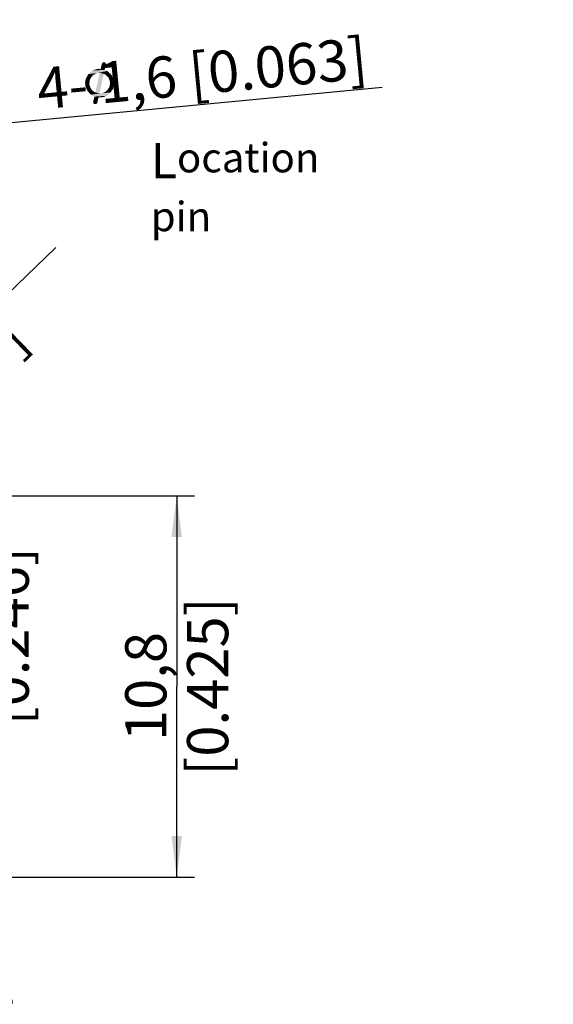
# Model space of a CAD drawing. Units: millimetres. Extents: x 0 to 420, y 0 to 297.
# Drawn here: x 220 to 266, y 51 to 135 of the extents above; entities that cross this region are included whole.
import ezdxf

# ---------------------------------------------------------------- set-up
doc = ezdxf.new("R2010")
doc.units = ezdxf.units.MM
doc.header["$LTSCALE"] = 23.1
doc.layers.get('0').update_dxf_attribs({"linetype": 'CONTINUOUS'})
doc.layers.add('_03_2D_DRAWING_DIMENSION', color=7, linetype='CONTINUOUS')
doc.layers.add('_04_NOTES', color=7, linetype='CONTINUOUS')
doc.styles.get("Standard").update_dxf_attribs({"font": 'arialn.ttf'})
doc.styles.add('TEXTSTYLE_5', font='arial.ttf')
doc.dimstyles.new('DIMSTYLE_4', dxfattribs={"dimtxt": 3.5, "dimasz": 3.5, "dimexe": 1.5, "dimexo": 1, "dimgap": 0.875, "dimtad": 1, "dimdsep": 46, "dimtxsty": 'STANDARD', "dimblk": '_FILLED', "dimblk1": '_FILLED', "dimblk2": '_FILLED', "dimcen": 0.09, "dimclrt": 7, "dimazin": 2, "dimtp": 0.2, "dimtm": 0.2, "dimtfac": 1, "dimtofl": 0, "dimtmove": 0, "dimatfit": 3, "dimldrblk": '_FILLED', "dimfxl": 1, "dimtolj": 1, "dimarcsym": 0})
doc.dimstyles.new('DIMSTYLE_5', dxfattribs={"dimtxt": 3.5, "dimasz": 3.5, "dimexe": 1.5, "dimexo": 1, "dimtad": 1, "dimdsep": 46, "dimtxsty": 'STANDARD', "dimblk": '_FILLED', "dimblk1": '_FILLED', "dimblk2": '_FILLED', "dimcen": 0.09, "dimclrt": 7, "dimazin": 2, "dimtp": 0.1, "dimtm": 0.1, "dimtfac": 1, "dimtmove": 0, "dimatfit": 2, "dimldrblk": '_FILLED', "dimfxl": 1, "dimtolj": 1, "dimarcsym": 0})
doc.dimstyles.new('DIMSTYLE_6', dxfattribs={"dimtxt": 3.5, "dimasz": 3.5, "dimexe": 1.5, "dimexo": 1, "dimgap": 0.875, "dimtad": 1, "dimdsep": 46, "dimtxsty": 'STANDARD', "dimblk": '_FILLED', "dimblk1": '_FILLED', "dimblk2": '_FILLED', "dimcen": 0.09, "dimclrt": 7, "dimazin": 2, "dimtp": 0.3, "dimtm": 0.3, "dimtfac": 1, "dimtofl": 0, "dimtmove": 0, "dimatfit": 3, "dimldrblk": '_FILLED', "dimfxl": 1, "dimtolj": 1, "dimarcsym": 0})

# ---------------------------------------------------------------- blocks, each defined once
blk = doc.blocks.new('_FILLED')
at = {"color": 0, "linetype": 'BYBLOCK'}
blk.add_solid([(0, 0), (-1, 0.125), (-1, -0.125)], dxfattribs=at)
blk = doc.blocks.new('*D8')
at = {"layer": '_03_2D_DRAWING_DIMENSION', "color": 7}
for p, q in [((196.8684911658, 123.7553540547), (251.1650867861, 128.9206099333)), ((199.2577045757, 123.9826408389), (196.8684911658, 123.7553540547)), ((194.479277756, 123.5280672705), (196.8684911658, 123.7553540547))]:
    blk.add_line(p, q, dxfattribs=at)
at = {"layer": '_03_2D_DRAWING_DIMENSION', "color": 7, "xscale": 3.5, "yscale": 3.5, "zscale": 3.5}
for p, rotation in [((194.479277756, 123.5280672705), 185.434215925), ((199.2577045757, 123.9826408389), 5.434215925)]:
    blk.add_blockref('_FILLED', p, dxfattribs=dict(at, rotation=rotation))
at = {"layer": '_03_2D_DRAWING_DIMENSION', "color": 7, "insert": (221.7072902053, 130.5130303217), "char_height": 3.5, "width": 43.7618915663, "attachment_point": 1, "rotation": 5.434215922776732, "line_spacing_factor": 0.9}
blk.add_mtext('4-{\\ftxt;\\W0.0001;\\H0.0001;\\~}{\\ftxt;\\W0.8995983936;\\H3.5; }{\\ftxt;\\W0.0001;\\H0.0001;\\~}1,6{\\ftxt;\\W0.0001;\\H0.0001;\\~}{\\ftxt;\\W1.0;\\H3.5; }[0.063]', dxfattribs=at)
blk = doc.blocks.new('*D12')
at = {"layer": '_03_2D_DRAWING_DIMENSION', "color": 7}
for p, q in [((201.6291523857, 94.1917480722), (223.446896203, 115.304774908)), ((202.9226634623, 95.4434785123), (201.6291523857, 94.1917480722)), ((200.3356413092, 92.940017632), (201.6291523857, 94.1917480722))]:
    blk.add_line(p, q, dxfattribs=at)
at = {"layer": '_03_2D_DRAWING_DIMENSION', "color": 7, "xscale": 3.5, "yscale": 3.5, "zscale": 3.5}
for p, rotation in [((200.3356413092, 92.940017632), 224.0595630573), ((202.9226634623, 95.4434785123), 44.0595630573)]:
    blk.add_blockref('_FILLED', p, dxfattribs=dict(at, rotation=rotation))
at = {"layer": '_03_2D_DRAWING_DIMENSION', "color": 7, "insert": (204.3286004852, 102.8920843597), "char_height": 3.5, "width": 22.3838915663, "attachment_point": 1, "rotation": 44.05956305577413, "line_spacing_factor": 0.9}
blk.add_mtext('11-{\\ftxt;\\W0.0001;\\H0.0001;\\~}{\\ftxt;\\W0.8995983936;\\H3.5; }{\\ftxt;\\W0.0001;\\H0.0001;\\~}1,2\\P[0.047]', dxfattribs=at)
blk = doc.blocks.new('*D17')
at = {"layer": '_03_2D_DRAWING_DIMENSION', "color": 7}
for p, q in [((182.8941440154, 74.2917495749), (182.8941440154, 45.512862746)), ((208.2440335169, 57.5113633283), (208.2440335169, 45.512862746)), ((182.8941440154, 47.012862746), (195.5690887662, 47.012862746)), ((208.2440335169, 47.012862746), (195.5690887662, 47.012862746)), ((195.5690887662, 47.012862746), (235.55846773, 47.012862746))]:
    blk.add_line(p, q, dxfattribs=at)
at = {"layer": '_03_2D_DRAWING_DIMENSION', "color": 7, "xscale": 3.5, "yscale": 3.5, "zscale": 3.5, "rotation": 180}
blk.add_blockref('_FILLED', (182.8941440154, 47.012862746), dxfattribs=at)
at = {"layer": '_03_2D_DRAWING_DIMENSION', "color": 7, "xscale": 3.5, "yscale": 3.5, "zscale": 3.5}
blk.add_blockref('_FILLED', (208.2440335169, 47.012862746), dxfattribs=at)
at = {"layer": '_03_2D_DRAWING_DIMENSION', "color": 7, "insert": (210.94646773, 51.387862746), "char_height": 3.5, "width": 24.612, "attachment_point": 1, "line_spacing_factor": 0.9}
blk.add_mtext('8,45{\\ftxt;\\W0.0001;\\H0.0001;\\~}{\\ftxt;\\W1.0;\\H3.5; }[0.333]', dxfattribs=at)
blk = doc.blocks.new('*D19')
at = {"layer": '_03_2D_DRAWING_DIMENSION', "color": 7}
for p, q in [((186.3998098711, 94.1917480722), (218.2871035754, 94.1917480722)), ((216.7871035754, 94.1917480722), (216.7871035754, 84.8167488235)), ((216.7871035754, 75.4417495749), (216.7871035754, 84.8167488235)), ((186.3998015008, 75.4417495749), (218.2871035754, 75.4417495749))]:
    blk.add_line(p, q, dxfattribs=at)
at = {"layer": '_03_2D_DRAWING_DIMENSION', "color": 7, "xscale": 3.5, "yscale": 3.5, "zscale": 3.5}
for p, rotation in [((216.7871035754, 94.1917480722), 90), ((216.7871035754, 75.4417495749), 270)]:
    blk.add_blockref('_FILLED', p, dxfattribs=dict(at, rotation=rotation))
at = {"layer": '_03_2D_DRAWING_DIMENSION', "color": 7, "insert": (212.4121035754, 82.2687488235), "char_height": 3.5, "width": 13.104, "attachment_point": 2, "rotation": 90, "line_spacing_factor": 0.9}
blk.add_mtext('6,25\\P[0.246]', dxfattribs=at)
blk = doc.blocks.new('*D20')
at = {"layer": '_03_2D_DRAWING_DIMENSION', "color": 7}
for p, q in [((186.3998098711, 94.1917480722), (235.2233740254, 94.1917480722)), ((233.7233740254, 94.1917480722), (233.7233740254, 77.9954429607)), ((233.7233740254, 61.7991378492), (233.7233740254, 77.9954429607)), ((211.8998098711, 61.7991378492), (235.2233740254, 61.7991378492))]:
    blk.add_line(p, q, dxfattribs=at)
at = {"layer": '_03_2D_DRAWING_DIMENSION', "color": 7, "xscale": 3.5, "yscale": 3.5, "zscale": 3.5}
for p, rotation in [((233.7233740254, 94.1917480722), 90), ((233.7233740254, 61.7991378492), 270)]:
    blk.add_blockref('_FILLED', p, dxfattribs=dict(at, rotation=rotation))
at = {"layer": '_03_2D_DRAWING_DIMENSION', "color": 7, "insert": (229.3483740254, 77.9954429607), "char_height": 3.5, "width": 24.612, "attachment_point": 2, "rotation": 90, "line_spacing_factor": 0.9}
blk.add_mtext('10,8{\\ftxt;\\W0.0001;\\H0.0001;\\~}{\\ftxt;\\W1.0;\\H3.5; }[0.425]', dxfattribs=at)

msp = doc.modelspace()

# ---------------------------------------------------------------- linework, layer by layer
at = {"layer": '_03_2D_DRAWING_DIMENSION', "color": 7}
for points in [[(227.6995551592, 130.9424447169), (227.7327326739, 130.8893480831), (227.2654696868, 130.4792538246)], [(227.6995551592, 130.9424447169), (227.2654696868, 130.4792538246), (227.3650652818, 130.9106245671)], [(227.7327326739, 130.8893480831), (227.7101618758, 130.8309480911), (227.2654696868, 130.4792538246)], [(227.2654696868, 130.4792538246), (227.7101618758, 130.8309480911), (227.6105662807, 130.3995773486)], [(227.6663776444, 130.9955413506), (227.3650652818, 130.9106245671), (227.3876360799, 130.9690245592)], [(227.3650652818, 130.9106245671), (227.6663776444, 130.9955413506), (227.6995551592, 130.9424447169)], [(227.6358518088, 131.0207638279), (227.3876360799, 130.9690245592), (227.4407327137, 131.0022020739)], [(227.3876360799, 130.9690245592), (227.6358518088, 131.0207638279), (227.6663776444, 130.9955413506)], [(227.5774518168, 131.0433346261), (227.4407327137, 131.0022020739), (227.465955191, 131.0327279095)], [(227.4407327137, 131.0022020739), (227.5774518168, 131.0433346261), (227.6358518088, 131.0207638279)], [(227.465955191, 131.0327279095), (227.5190518247, 131.0659054242), (227.5774518168, 131.0433346261)], [(226.5128044119, 129.8169978439), (226.43713698, 129.7254203371), (225.9964538351, 129.6272451579)], [(226.5128044119, 129.8169978439), (225.9964538351, 129.6272451579), (226.0668179087, 129.7745709775)], [(225.9964538351, 129.6272451579), (226.43713698, 129.7254203371), (226.3893437046, 129.6364945095)], [(226.5884718438, 129.9085753507), (226.0668179087, 129.7745709775), (226.1398336615, 129.8940226408)], [(226.0668179087, 129.7745709775), (226.5884718438, 129.9085753507), (226.5128044119, 129.8169978439)], [(226.9906741156, 130.1155954766), (226.881829169, 130.0771146036), (226.1398336615, 129.8940226408)], [(226.9906741156, 130.1155954766), (226.1398336615, 129.8940226408), (226.2380718915, 130.0440001396)], [(226.881829169, 130.0771146036), (226.7729842223, 130.0386337305), (226.1398336615, 129.8940226408)], [(226.7729842223, 130.0386337305), (226.6667909548, 129.9722787011), (226.1398336615, 129.8940226408)], [(226.1398336615, 129.8940226408), (226.6667909548, 129.9722787011), (226.5884718438, 129.9085753507)], [(226.2380718915, 130.0440001396), (226.3416134799, 130.1382293256), (227.8162920925, 130.3066424769)], [(226.9906741156, 130.1155954766), (226.2380718915, 130.0440001396), (227.8162920925, 130.3066424769)], [(227.8162920925, 130.3066424769), (226.3416134799, 130.1382293256), (226.4703775455, 130.2629843471)], [(227.6105662807, 130.3995773486), (226.4703775455, 130.2629843471), (226.6044449695, 130.3319910557)], [(226.4703775455, 130.2629843471), (227.6105662807, 130.3995773486), (227.8162920925, 130.3066424769)], [(226.6044449695, 130.3319910557), (226.7385123934, 130.4009977644), (227.2654696868, 130.4792538246)], [(227.6105662807, 130.3995773486), (226.6044449695, 130.3319910557), (227.2654696868, 130.4792538246)], [(227.153973061, 130.468647108), (227.2654696868, 130.4792538246), (226.7385123934, 130.4009977644)], [(227.153973061, 130.468647108), (226.7385123934, 130.4009977644), (226.9031056529, 130.4447819957)], [(227.5308898047, 130.0544807547), (226.8099816289, 128.4670742529), (227.1857932108, 130.1341572307)], [(226.8099816289, 128.4670742529), (227.5308898047, 130.0544807547), (227.1550782228, 128.3873977768)], [(226.9031056529, 130.4447819957), (227.0676989125, 130.488566227), (227.153973061, 130.468647108)], [(227.1021707414, 130.1262021932), (226.9906741156, 130.1155954766), (227.8162920925, 130.3066424769)], [(227.1300448979, 130.1288538724), (227.1021707414, 130.1262021932), (227.8162920925, 130.3066424769)], [(227.1857932108, 130.1341572307), (227.1300448979, 130.1288538724), (227.8162920925, 130.3066424769)], [(227.1857932108, 130.1341572307), (227.8162920925, 130.3066424769), (227.9994471061, 130.1553076131)], [(227.1857932108, 130.1341572307), (227.9994471061, 130.1553076131), (227.5308898047, 130.0544807547)], [(227.6476897888, 130.0093391584), (227.5308898047, 130.0544807547), (227.9994471061, 130.1553076131)], [(227.6476897888, 130.0093391584), (227.9994471061, 130.1553076131), (228.1547279632, 130.0013210701)], [(228.1547279632, 130.0013210701), (227.7392672956, 129.9336717265), (227.6476897888, 130.0093391584)], [(227.802970646, 129.8553526154), (227.7392672956, 129.9336717265), (228.1547279632, 130.0013210701)], [(227.8945481527, 129.7796851835), (227.802970646, 129.8553526154), (228.1547279632, 130.0013210701)], [(227.8945481527, 129.7796851835), (228.1547279632, 130.0013210701), (228.2569121866, 129.8141570125)], [(228.2569121866, 129.8141570125), (227.9609031822, 129.673491916), (227.8945481527, 129.7796851835)], [(227.9993840553, 129.5646469694), (227.9609031822, 129.673491916), (228.2569121866, 129.8141570125)], [(227.9993840553, 129.5646469694), (228.2569121866, 129.8141570125), (228.3617480891, 129.5991187983)], [(226.3269346684, 129.4055462205), (225.9419998364, 129.3126743995), (225.9566155971, 129.4546968609)], [(225.9419998364, 129.3126743995), (226.3269346684, 129.4055462205), (226.3096672285, 129.2913979155)], [(226.3096672285, 129.2913979155), (225.9579099113, 129.1454294608), (225.9419998364, 129.3126743995)], [(226.3893437046, 129.6364945095), (226.3442021083, 129.5196945254), (225.9566155971, 129.4546968609)], [(226.3893437046, 129.6364945095), (225.9566155971, 129.4546968609), (225.9964538351, 129.6272451579)], [(225.9566155971, 129.4546968609), (226.3442021083, 129.5196945254), (226.3269346684, 129.4055462205)], [(225.9579099113, 129.1454294608), (226.3096672285, 129.2913979155), (226.2923997887, 129.1772496106)], [(226.2923997887, 129.1772496106), (225.9738199862, 128.9781845221), (225.9579099113, 129.1454294608)], [(226.2923997887, 129.1772496106), (226.3308806617, 129.0684046639), (225.9738199862, 128.9781845221)], [(225.9738199862, 128.9781845221), (226.3308806617, 129.0684046639), (226.3693615348, 128.9595597173)], [(226.3693615348, 128.9595597173), (226.045478374, 128.8162429417), (225.9738199862, 128.9781845221)], [(226.045478374, 128.8162429417), (226.3693615348, 128.9595597173), (226.4078424078, 128.8507147706)], [(226.4078424078, 128.8507147706), (226.1171367618, 128.6543013613), (226.045478374, 128.8162429417)], [(226.4078424078, 128.8507147706), (226.4741974373, 128.7445215031), (226.1171367618, 128.6543013613)], [(227.8559411782, 128.7072088427), (227.9037344536, 128.7961346704), (228.3444175985, 128.8943098497)], [(227.8559411782, 128.7072088427), (228.3444175985, 128.8943098497), (228.3019276813, 128.7496357091)], [(228.3444175985, 128.8943098497), (227.9037344536, 128.7961346704), (227.9794018855, 128.8877121772)], [(227.9794018855, 128.8877121772), (228.0245434818, 129.0045121613), (228.3842558365, 129.0668581467)], [(227.9794018855, 128.8877121772), (228.3842558365, 129.0668581467), (228.3444175985, 128.8943098497)], [(228.3617480891, 129.5991187983), (228.0378649283, 129.4558020227), (227.9993840553, 129.5646469694)], [(228.3842558365, 129.0668581467), (228.0245434818, 129.0045121613), (228.0418109217, 129.1186604662)], [(228.0484716449, 129.3443053969), (228.0378649283, 129.4558020227), (228.3617480891, 129.5991187983)], [(228.3988715972, 129.208880608), (228.0418109217, 129.1186604662), (228.0590783615, 129.2328087712)], [(228.0418109217, 129.1186604662), (228.3988715972, 129.208880608), (228.3842558365, 129.0668581467)], [(228.0484716449, 129.3443053969), (228.3617480891, 129.5991187983), (228.3829615223, 129.3761255467)], [(228.3829615223, 129.3761255467), (228.0590783615, 129.2328087712), (228.0484716449, 129.3443053969)], [(228.0590783615, 129.2328087712), (228.3829615223, 129.3761255467), (228.3988715972, 129.208880608)], [(226.1171367618, 128.6543013613), (226.4741974373, 128.7445215031), (226.5379007877, 128.6662023921)], [(226.5379007877, 128.6662023921), (226.2140176269, 128.5228856165), (226.1171367618, 128.6543013613)], [(226.5379007877, 128.6662023921), (226.6294782944, 128.5905349602), (226.2140176269, 128.5228856165)], [(226.2140176269, 128.5228856165), (226.6294782944, 128.5905349602), (226.7210558012, 128.5148675283)], [(226.7210558012, 128.5148675283), (226.310898492, 128.3914698717), (226.2140176269, 128.5228856165)], [(226.7210558012, 128.5148675283), (226.8099816289, 128.4670742529), (226.310898492, 128.3914698717)], [(227.1550782228, 128.3873977768), (226.310898492, 128.3914698717), (226.8099816289, 128.4670742529)], [(227.1550782228, 128.3873977768), (226.4330018343, 128.2905799625), (226.310898492, 128.3914698717)], [(227.3780714744, 128.40861121), (228.1306736985, 128.4802065471), (226.4330018343, 128.2905799625)], [(226.4330018343, 128.2905799625), (228.1306736985, 128.4802065471), (227.9992579537, 128.383325682)], [(227.2665748486, 128.3980044934), (227.3780714744, 128.40861121), (226.4330018343, 128.2905799625)], [(227.2108265357, 128.3927011351), (227.2665748486, 128.3980044934), (226.4330018343, 128.2905799625)], [(227.1550782228, 128.3873977768), (227.2108265357, 128.3927011351), (226.4330018343, 128.2905799625)], [(227.9992579537, 128.383325682), (226.5829793332, 128.1923417325), (226.4330018343, 128.2905799625)], [(226.5829793332, 128.1923417325), (227.9992579537, 128.383325682), (227.8983680445, 128.2612223396)], [(227.8983680445, 128.2612223396), (226.7303051529, 128.1219776589), (226.5829793332, 128.1923417325)], [(227.0754017468, 128.0423011829), (226.6307095579, 127.6906069164), (226.7303051529, 128.1219776589)], [(226.6360129162, 127.6348586035), (226.6307095579, 127.6906069164), (227.0754017468, 128.0423011829)], [(226.6413162745, 127.5791102906), (226.6360129162, 127.6348586035), (227.0754017468, 128.0423011829)], [(226.6413162745, 127.5791102906), (227.0754017468, 128.0423011829), (226.9758061518, 127.6109304404)], [(226.7303051529, 128.1219776589), (227.8983680445, 128.2612223396), (227.7364264641, 128.1895639518)], [(226.7303051529, 128.1219776589), (227.7364264641, 128.1895639518), (227.0754017468, 128.0423011829)], [(227.7364264641, 128.1895639518), (227.6023590402, 128.1205572432), (227.0754017468, 128.0423011829)], [(227.2983949984, 128.0635146161), (227.0754017468, 128.0423011829), (227.6023590402, 128.1205572432)], [(227.2983949984, 128.0635146161), (227.6023590402, 128.1205572432), (227.4656399371, 128.079424691)], [(227.3780714744, 128.40861121), (227.4869164211, 128.4470920831), (228.2010377721, 128.6275323667)], [(227.3780714744, 128.40861121), (228.2010377721, 128.6275323667), (228.1306736985, 128.4802065471)], [(227.4869164211, 128.4470920831), (227.5957613677, 128.4855729561), (228.2010377721, 128.6275323667)], [(227.5957613677, 128.4855729561), (227.6740804788, 128.5492763065), (228.2010377721, 128.6275323667)], [(228.2010377721, 128.6275323667), (227.6740804788, 128.5492763065), (227.7802737463, 128.615631336)], [(228.3019276813, 128.7496357091), (227.7802737463, 128.615631336), (227.8559411782, 128.7072088427)], [(227.7802737463, 128.615631336), (228.3019276813, 128.7496357091), (228.2010377721, 128.6275323667)], [(226.9758061518, 127.6109304404), (226.6744937892, 127.5260136569), (226.6413162745, 127.5791102906)], [(226.6744937892, 127.5260136569), (226.9758061518, 127.6109304404), (226.9532353537, 127.5525304484)], [(226.9532353537, 127.5525304484), (226.7050196248, 127.5007911796), (226.6744937892, 127.5260136569)], [(226.7050196248, 127.5007911796), (226.9532353537, 127.5525304484), (226.9280128764, 127.5220046128)], [(226.9280128764, 127.5220046128), (226.7634196168, 127.4782203814), (226.7050196248, 127.5007911796)], [(226.8191679297, 127.4835237397), (226.7634196168, 127.4782203814), (226.9280128764, 127.5220046128)], [(226.8191679297, 127.4835237397), (226.9280128764, 127.5220046128), (226.8749162426, 127.488827098)]]:
    msp.add_solid(points, dxfattribs=at)

# ---------------------------------------------------------------- texts
at = {"layer": '_04_NOTES', "color": 3, "insert": (231.5219923569, 124.1851969895), "char_height": 3, "width": 19.2081109294, "attachment_point": 1, "style": 'TEXTSTYLE_5'}
msp.add_mtext('L\\H2.49999;ocation pin', dxfattribs=at)

# ---------------------------------------------------------------- dimensions: what is measured, and where the dimension line sits
at = {"layer": '_03_2D_DRAWING_DIMENSION', "color": 7}
for p1, p2, text, picture, middle in [((199.2577045757, 123.9826408389), (194.479277756, 123.5280672705), '4-{\\fSymbol_ISO;\\W1.0;?}<>', '*D8', (236.394756009, 130.152353822)), ((202.9226634623, 95.4434785123), (200.3356413092, 92.940017632), '11-{\\fSymbol_ISO;\\W1.0;?}<>', '*D12', (215.4089485318, 107.5264543672))]:
    dim = msp.add_diameter_dim_2p(p1=p1, p2=p2, text=text, dimstyle='DIMSTYLE_5', override={"dimpost": '<>'}, dxfattribs=at)
    dim.commit()
    dim.dimension.update_dxf_attribs({"geometry": picture, "text_midpoint": middle, "dimtype": 163})
for base, p1, p2, angle, picture, middle in [((216.7871035754, 94.1917480722), (185.3998015008, 75.4417495749), (185.3998098711, 94.1917480722), 90, '*D19', (216.7871035754, 84.8167488235)), ((182.8941440154, 47.012862746), (208.2440335169, 58.5113633283), (182.8941440154, 75.2917495749), 180, '*D17', (223.25246773, 47.012862746))]:
    dim = msp.add_linear_dim(base=base, p1=p1, p2=p2, angle=angle, text='<>\\P[]', dimstyle='DIMSTYLE_4', dxfattribs=at)
    dim.commit()
    dim.dimension.update_dxf_attribs({"geometry": picture, "text_midpoint": middle, "dimtype": 160})
dim = msp.add_linear_dim(base=(233.7233740254, 94.1917480722), p1=(210.8998098711, 61.7991378492), p2=(185.3998098711, 94.1917480722), angle=90, dimstyle='DIMSTYLE_6', dxfattribs=at)
dim.commit()
dim.dimension.update_dxf_attribs({"geometry": '*D20', "text_midpoint": (233.7233740254, 77.9954429607), "dimtype": 160})

doc.saveas('drawing.dxf')
